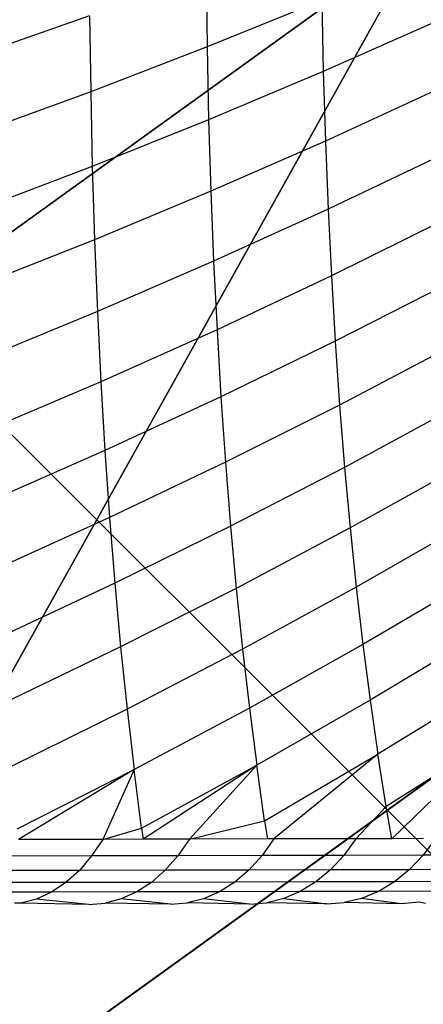
# Model space of a CAD drawing. Units: centimetres. Extents: x -195 to 369, y -135 to 250.
# Drawn here: x 207 to 208, y 17 to 18 of the extents above; entities that cross this region are included whole.
import ezdxf

# ---------------------------------------------------------------- set-up
doc = ezdxf.new("R2010")
doc.units = ezdxf.units.CM
doc.header["$LTSCALE"] = 2.54
doc.layers.get('0').update_dxf_attribs({"true_color": 0xff5454})
doc.layers.add('VP-EQ', color=7, linetype='Continuous', true_color=0x8a3492)

# ---------------------------------------------------------------- blocks, each defined once
blk = doc.blocks.new('Grupuj_59')
at = {"color": 0}
for p, q in [((1.3665, 8, 3.6149), (0, 7.0139, 3.6149)), ((1.3665, 8, 3.6149), (0, 7.0139, 3.6149)), ((2.6016, 8, 4.4345), (0.5361, 6.5095, 4.4345)), ((2.6016, 8, 4.4345), (0.5361, 6.5095, 4.4345))]:
    blk.add_line(p, q, dxfattribs=at)
mesh = blk.add_polyface(dxfattribs=at)
corners = [(0.5361, 6.5095, 4.4345), (0, 7.0139, 3.6149), (0, 6.8964, 3.723), (1.3665, 8, 3.6149), (2.6016, 8, 4.4345)]
mesh.append_faces([[corners[k] for k in face] for face in [(0, 1, 2), (3, 0, 4)]], dxfattribs={"vtx0": -1, "color": 0})
mesh.append_faces([[corners[k] for k in face] for face in [(1, 0, 3)]], dxfattribs={"vtx0": -1, "vtx1": -1, "color": 0})
mesh = blk.add_polyface(dxfattribs=at)
corners = [(0, 7.575, 3.0059), (0.1497, 8, 2.42), (0, 7.892, 2.42), (0.5889, 8, 3.0059)]
mesh.append_faces([[corners[k] for k in face] for face in [(0, 1, 2), (1, 0, 3)]], dxfattribs={"vtx0": -1, "color": 0})
mesh = blk.add_polyface(dxfattribs=at)
corners = [(0, 7.575, 3.0059), (1.3665, 8, 3.6149), (0.5889, 8, 3.0059), (0, 7.0139, 3.6149)]
mesh.append_faces([[corners[k] for k in face] for face in [(0, 1, 2), (1, 0, 3)]], dxfattribs={"vtx0": -1, "color": 0})
mesh = blk.add_polyface(dxfattribs=at)
corners = [(0, 7.892), (0.1974, 0), (0, 0.1425), (0.1497, 8), (7.8302, 8), (7.7825, 0), (8, 0.1569), (8, 7.8775)]
mesh.append_faces([[corners[k] for k in face] for face in [(0, 1, 2), (6, 4, 7)]], dxfattribs={"vtx0": -1, "color": 0})
mesh.append_faces([[corners[k] for k in face] for face in [(1, 4, 5), (5, 4, 6)]], dxfattribs={"vtx0": -1, "vtx1": -1, "color": 0})
mesh.append_faces([[corners[k] for k in face] for face in [(1, 0, 3), (1, 3, 4)]], dxfattribs={"vtx0": -1, "vtx2": -1, "color": 0})
mesh = blk.add_polyface(dxfattribs=at)
corners = [(1.8035, 5.595, 5.217), (2.6016, 8, 4.4345), (0.5361, 6.5095, 4.4345), (3.1548, 6.5701, 5.217), (2.687, 8, 4.4609)]
mesh.append_faces([[corners[k] for k in face] for face in [(0, 1, 2), (1, 3, 4)]], dxfattribs={"vtx0": -1, "color": 0})
mesh.append_faces([[corners[k] for k in face] for face in [(1, 0, 3)]], dxfattribs={"vtx0": -1, "vtx2": -1, "color": 0})
mesh = blk.add_polyface(dxfattribs=at)
corners = [(0, 6.8964, 3.723), (0, 4.8707, 4.4345), (0.5361, 6.5095, 4.4345)]
mesh.append_faces([[corners[k] for k in face] for face in [(0, 1, 2)]], dxfattribs={"color": 0})
blk = doc.blocks.new('czop_szary_LOW')
at = {"color": 9, "true_color": 0xc2c6c8}
blk.add_blockref('Grupuj_59', (1.7981, 1.4596, 4.4636), dxfattribs=at)
blk = doc.blocks.new('Grupuj_77')
at = {"color": 0}
mesh = blk.add_polyface(dxfattribs=at)
corners = [(8, 8), (0, 0), (0, 8), (8, 0)]
mesh.append_faces([[corners[k] for k in face] for face in [(0, 1, 2), (1, 0, 3)]], dxfattribs={"vtx0": -1, "color": 0})
mesh = blk.add_polyface(dxfattribs=at)
corners = [(8, 0, 234.9995), (0, 8, 234.9995), (0, 0, 234.9995), (8, 8, 234.9995)]
mesh.append_faces([[corners[k] for k in face] for face in [(0, 1, 2), (1, 0, 3)]], dxfattribs={"vtx0": -1, "color": 0})
blk = doc.blocks.new('Komponent_13')
at = {"color": 8, "true_color": 0x6f7c7d}
blk.add_blockref('Grupuj_77', (10.2, 0), dxfattribs=at)
blk = doc.blocks.new('Grupuj_4')
at = {"color": 0}
blk.add_blockref('czop_szary_LOW', (-1.7981, -1.4596, 43.7113), dxfattribs=at)
at = {"color": 0, "zscale": 0.205}
blk.add_blockref('Komponent_13', (-10.2, 0), dxfattribs=at)
blk = doc.blocks.new('Grupuj_24')
at = {"color": 0, "rotation": 179.9999999999999}
blk.add_blockref('Grupuj_4', (163.177, 10.3, 54.9252), dxfattribs=at)
blk = doc.blocks.new('Grupuj_25')
at = {"color": 0}
blk.add_blockref('Grupuj_24', (18.7457, -2.3), dxfattribs=at)
blk = doc.blocks.new('1752_')
at = {"color": 0}
for p, q in [((451.8357, 170.2557), (451.8368, 170.1779)), ((451.9569, 170.2267), (451.8368, 170.1779)), ((451.9569, 170.2267), (451.9586, 170.1522)), ((451.7137, 170.2107), (451.59, 170.1673)), ((451.7137, 170.2107), (451.7148, 170.1309)), ((452.0768, 170.2048), (451.9586, 170.1522)), ((451.8368, 170.1779), (451.7148, 170.1309)), ((451.8368, 170.1779), (451.8384, 170.1015)), ((451.9586, 170.1522), (451.8384, 170.1015)), ((451.9586, 170.1522), (451.9608, 170.0792)), ((451.7148, 170.1309), (451.5911, 170.0856)), ((451.7148, 170.1309), (451.7165, 170.0525)), ((452.079, 170.1338), (451.9608, 170.0792)), ((451.8384, 170.1015), (451.7165, 170.0525)), ((451.8384, 170.1015), (451.8407, 170.0265)), ((451.9608, 170.0792), (451.8407, 170.0265)), ((451.9608, 170.0792), (451.9636, 170.0077)), ((452.0818, 170.0641), (451.9636, 170.0077)), ((451.7165, 170.0525), (451.5929, 170.0054)), ((451.7165, 170.0525), (451.7189, 169.9757)), ((451.8407, 170.0265), (451.7189, 169.9757)), ((451.8407, 170.0265), (451.8436, 169.9531)), ((451.9636, 170.0077), (451.8436, 169.9531)), ((451.9636, 170.0077), (451.9671, 169.9376)), ((452.0851, 169.996), (451.9671, 169.9376)), ((451.7189, 169.9757), (451.5953, 169.9267)), ((451.7189, 169.9757), (451.7219, 169.9003)), ((451.8436, 169.9531), (451.7219, 169.9003)), ((451.8436, 169.9531), (451.8472, 169.8811)), ((451.9671, 169.9376), (451.8472, 169.8811)), ((451.9671, 169.9376), (451.9711, 169.8691)), ((452.089, 169.9293), (451.9711, 169.8691)), ((451.7219, 169.9003), (451.5984, 169.8495)), ((451.7219, 169.9003), (451.7255, 169.8266)), ((451.8472, 169.8811), (451.7255, 169.8266)), ((451.8472, 169.8811), (451.8513, 169.8108)), ((451.9711, 169.8691), (451.8513, 169.8108)), ((451.9711, 169.8691), (451.9757, 169.8021)), ((452.0935, 169.8642), (451.9757, 169.8021)), ((451.7255, 169.8266), (451.6021, 169.774)), ((451.7255, 169.8266), (451.7297, 169.7545)), ((451.8513, 169.8108), (451.7297, 169.7545)), ((451.8513, 169.8108), (451.856, 169.7421)), ((451.9757, 169.8021), (451.856, 169.7421)), ((451.9757, 169.8021), (451.9809, 169.7368)), ((452.0986, 169.8006), (451.9809, 169.7368)), ((451.7297, 169.7545), (451.6064, 169.7002)), ((451.7297, 169.7545), (451.7346, 169.684)), ((451.856, 169.7421), (451.7346, 169.684)), ((451.856, 169.7421), (451.8614, 169.675)), ((451.9809, 169.7368), (451.8614, 169.675)), ((451.9809, 169.7368), (451.9867, 169.6732)), ((452.1042, 169.7387), (451.9867, 169.6732)), ((451.7346, 169.684), (451.6114, 169.628)), ((451.7346, 169.684), (451.7401, 169.6153)), ((451.8614, 169.675), (451.7401, 169.6153)), ((451.8614, 169.675), (451.8674, 169.6097)), ((451.9867, 169.6732), (451.8674, 169.6097)), ((451.9867, 169.6732), (451.9931, 169.6112)), ((452.1105, 169.6784), (451.9931, 169.6112)), ((451.7401, 169.6153), (451.617, 169.5576)), ((451.7401, 169.6153), (451.7462, 169.5483)), ((451.9931, 169.6112), (451.8739, 169.5461)), ((451.9931, 169.6112), (452.0001, 169.551)), ((452.1172, 169.6198), (452.0001, 169.551)), ((451.8674, 169.6097), (451.7462, 169.5483)), ((451.8674, 169.6097), (451.8739, 169.5461)), ((452.1246, 169.5629), (452.0076, 169.4925)), ((452.0001, 169.551), (451.8811, 169.4842)), ((452.0001, 169.551), (452.0076, 169.4925)), ((451.7462, 169.5483), (451.6232, 169.489)), ((451.7462, 169.5483), (451.7529, 169.4831)), ((451.8739, 169.5461), (451.7529, 169.4831)), ((451.8739, 169.5461), (451.8811, 169.4842)), ((452.1324, 169.5078), (452.0157, 169.4358)), ((452.0076, 169.4925), (451.8888, 169.4242)), ((452.0076, 169.4925), (452.0157, 169.4358)), ((451.7529, 169.4831), (451.6301, 169.4222)), ((451.7529, 169.4831), (451.7602, 169.4197)), ((451.8811, 169.4842), (451.7602, 169.4197)), ((451.8811, 169.4842), (451.8888, 169.4242)), ((452.1409, 169.4544), (452.0244, 169.381)), ((452.1409, 169.4544), (452.0303, 169.3471)), ((451.8971, 169.366), (452.0157, 169.4358)), ((452.0157, 169.4358), (451.9067, 169.3468)), ((452.0244, 169.381), (452.0157, 169.4358)), ((451.6376, 169.3573), (451.7602, 169.4197)), ((451.7602, 169.4197), (451.639, 169.3463)), ((451.7602, 169.4197), (451.7274, 169.3464)), ((451.7681, 169.3581), (451.7602, 169.4197)), ((451.7681, 169.3581), (451.8888, 169.4242)), ((451.8888, 169.4242), (451.7698, 169.3466)), ((451.8888, 169.4242), (451.8183, 169.3467)), ((451.8971, 169.366), (451.8888, 169.4242)), ((452.0244, 169.381), (451.9926, 169.347)), ((452.0303, 169.3471), (452.0244, 169.381)), ((451.8183, 169.3467), (451.8971, 169.366)), ((451.8971, 169.366), (451.9001, 169.3468)), ((451.7274, 169.3464), (451.7681, 169.3581)), ((451.7681, 169.3581), (451.7698, 169.3466)), ((451.7274, 169.3464), (451.639, 169.3463)), ((451.7274, 169.3464), (451.7158, 169.3291)), ((451.7698, 169.3466), (451.7274, 169.3464)), ((451.8183, 169.3467), (451.7698, 169.3466)), ((451.8183, 169.3467), (451.8063, 169.3292)), ((451.9001, 169.3468), (451.8183, 169.3467)), ((451.9067, 169.3468), (451.8944, 169.3294)), ((451.9067, 169.3468), (451.9001, 169.3468)), ((451.9926, 169.347), (451.9067, 169.3468)), ((451.9926, 169.347), (451.9801, 169.3296)), ((452.0303, 169.3471), (451.9926, 169.347)), ((452.0636, 169.3472), (452.0303, 169.3471)), ((452.0761, 169.3472), (452.0632, 169.3298)), ((451.7158, 169.3291), (451.623, 169.3289)), ((451.7158, 169.3291), (451.7029, 169.3139)), ((451.8063, 169.3292), (451.7158, 169.3291)), ((451.8063, 169.3292), (451.793, 169.3141)), ((451.8944, 169.3294), (451.8063, 169.3292)), ((451.8944, 169.3294), (451.8807, 169.3142)), ((451.9801, 169.3296), (451.8944, 169.3294)), ((451.9801, 169.3296), (451.966, 169.3144)), ((452.0632, 169.3298), (451.9801, 169.3296)), ((452.0632, 169.3298), (452.0487, 169.3146)), ((452.1437, 169.3301), (452.0632, 169.3298)), ((451.7029, 169.3139), (451.6105, 169.3137)), ((451.7029, 169.3139), (451.6888, 169.3011)), ((451.793, 169.3141), (451.7029, 169.3139)), ((451.793, 169.3141), (451.7785, 169.3013)), ((451.8807, 169.3142), (451.793, 169.3141)), ((451.8807, 169.3142), (451.8658, 169.3015)), ((451.966, 169.3144), (451.8807, 169.3142)), ((451.966, 169.3144), (451.9507, 169.3017)), ((452.0487, 169.3146), (451.966, 169.3144)), ((452.0487, 169.3146), (452.0331, 169.3019)), ((452.129, 169.3149), (452.0487, 169.3146)), ((451.6888, 169.3011), (451.5968, 169.301)), ((451.6888, 169.3011), (451.6737, 169.2911)), ((451.7785, 169.3013), (451.6888, 169.3011)), ((451.7785, 169.3013), (451.763, 169.2912)), ((451.8658, 169.3015), (451.7785, 169.3013)), ((451.8658, 169.3015), (451.8498, 169.2914)), ((451.9507, 169.3017), (451.8658, 169.3015)), ((451.9507, 169.3017), (451.9343, 169.2916)), ((452.0331, 169.3019), (451.9507, 169.3017)), ((452.0331, 169.3019), (452.0163, 169.2918)), ((452.1129, 169.3021), (452.0331, 169.3019)), ((451.6737, 169.2911), (451.5822, 169.2909)), ((451.6737, 169.2911), (451.658, 169.2838)), ((451.763, 169.2912), (451.6737, 169.2911)), ((451.763, 169.2912), (451.7467, 169.2839)), ((451.8498, 169.2914), (451.763, 169.2912)), ((451.8498, 169.2914), (451.8332, 169.2841)), ((451.9343, 169.2916), (451.8498, 169.2914)), ((451.9343, 169.2916), (451.9172, 169.2843)), ((452.0163, 169.2918), (451.9343, 169.2916)), ((452.0163, 169.2918), (451.9987, 169.2845)), ((452.0957, 169.2921), (452.0163, 169.2918)), ((451.658, 169.2838), (451.6417, 169.2794)), ((451.713, 169.2781), (451.658, 169.2838)), ((451.7467, 169.2839), (451.73, 169.2795)), ((451.7985, 169.2783), (451.7467, 169.2839)), ((451.8332, 169.2841), (451.8159, 169.2797)), ((451.8816, 169.2785), (451.8332, 169.2841)), ((451.9172, 169.2843), (451.8995, 169.2799)), ((451.9172, 169.2843), (451.9622, 169.2787)), ((451.9987, 169.2845), (451.9806, 169.2801)), ((452.0404, 169.2789), (451.9987, 169.2845)), ((451.6417, 169.2794), (451.6349, 169.2794)), ((451.713, 169.2781), (451.6417, 169.2794)), ((451.713, 169.2781), (451.73, 169.2795)), ((451.7985, 169.2783), (451.73, 169.2795)), ((451.7985, 169.2783), (451.8159, 169.2797)), ((451.8816, 169.2785), (451.8159, 169.2797)), ((451.8816, 169.2785), (451.8995, 169.2799)), ((451.9622, 169.2787), (451.8995, 169.2799)), ((451.9622, 169.2787), (451.9806, 169.2801)), ((452.0404, 169.2789), (451.9806, 169.2801)), ((452.0592, 169.2804), (452.0404, 169.2789)), ((452.0656, 169.279), (452.0592, 169.2804))]:
    blk.add_line(p, q, dxfattribs=at)
blk = doc.blocks.new('1752_2D')
at = {"layer": 'VP-EQ', "color": 0}
blk.add_blockref('1752_', (-35.0327, -13.1604), dxfattribs=at)

msp = doc.modelspace()

# ---------------------------------------------------------------- block references
at = {"color": 0, "rotation": 359.9999999999997}
msp.add_blockref('Grupuj_25', (26.4617, 16.4263), dxfattribs=at)
at = {"layer": 'VP-EQ', "color": 0}
msp.add_blockref('1752_2D', (-209.1815, -139.2176), dxfattribs=at)

doc.saveas('drawing.dxf')
